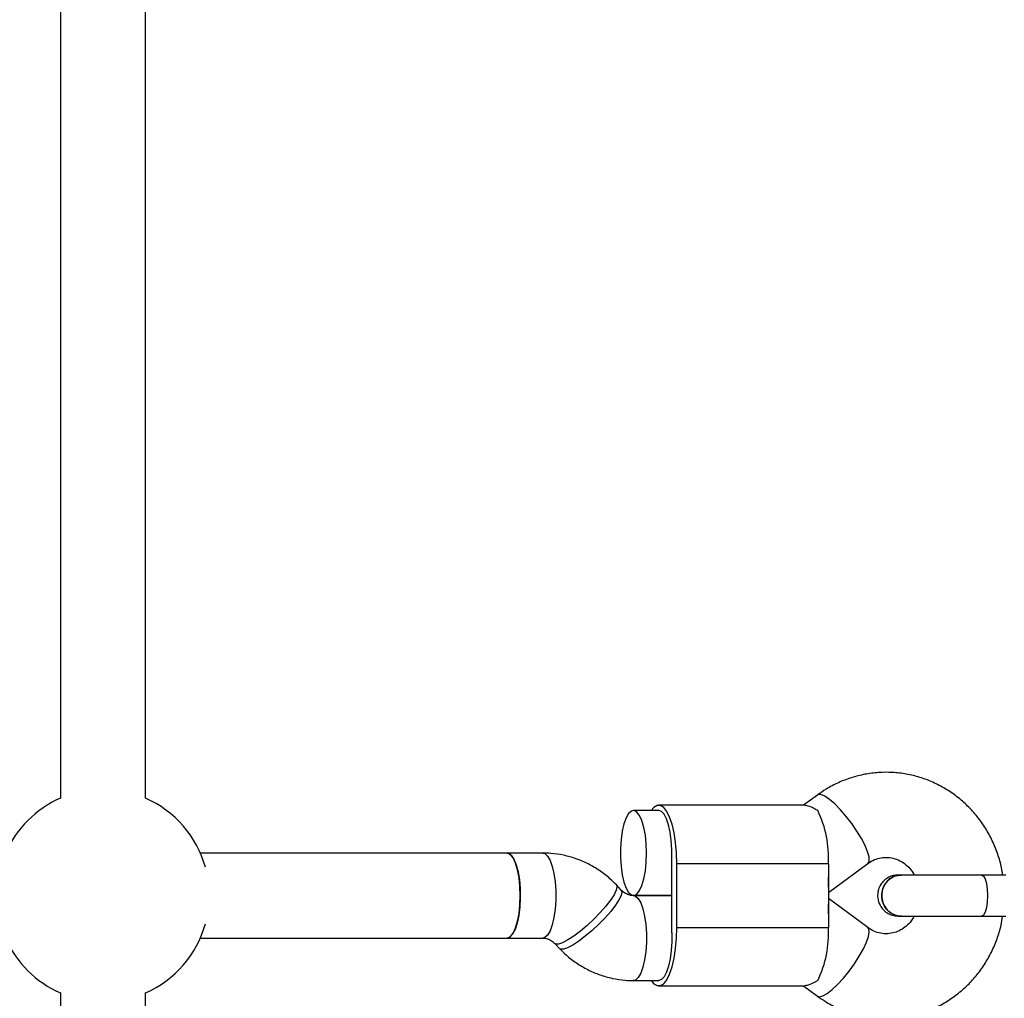
# Model space of a CAD drawing. Units: millimetres. Extents: x -4534 to 4839, y -3372 to 4473.
# Drawn here: x 1609 to 1794, y 2203 to 2387 of the extents above; entities that cross this region are included whole.
import ezdxf

# ---------------------------------------------------------------- set-up
doc = ezdxf.new("R2010")
doc.units = ezdxf.units.MM
doc.layers.add('Toestel 2D', color=7, linetype='Continuous', lineweight=20)

# ---------------------------------------------------------------- blocks, each defined once
blk = doc.blocks.new('BG-8404-RB')
at = {"layer": 'Toestel 2D', "linetype": 'Continuous', "lineweight": 25}
for p, q in [((1616.39, 2569.64), (1616.39, 2240.97)), ((1632.39, 2240.97), (1632.39, 2569.64)), ((1758.87, 2241.56), (1756.27, 2239.64)), ((1756.53, 2239.64), (1729.01, 2239.64)), ((1729.01, 2238.64), (1724.25, 2238.64)), ((1700.47, 2230.64), (1642.72, 2230.64)), ((1707.16, 2230.64), (1700.47, 2230.64)), ((1731.48, 2216.64), (1731.48, 2228.64)), ((1760.94, 2228.64), (1732.4, 2228.64)), ((1732.4, 2216.64), (1732.4, 2228.64)), ((1760.94, 2223.21), (1768.36, 2228.68)), ((1760.94, 2228.64), (1760.94, 2216.64)), ((1721.95, 2223.67), (1721.03, 2224.64)), ((1731.48, 2222.64), (1724.22, 2222.64)), ((1724.25, 2222.64), (1731.48, 2222.64)), ((1768.36, 2216.61), (1760.94, 2222.07)), ((1732.4, 2216.64), (1760.94, 2216.64)), ((1642.72, 2214.64), (1700.47, 2214.64)), ((1700.47, 2214.64), (1707.16, 2214.64)), ((1709.43, 2213.61), (1710.36, 2212.64)), ((1724.22, 2206.64), (1729.01, 2206.64)), ((1729.01, 2205.64), (1756.53, 2205.64)), ((1756.27, 2205.64), (1758.87, 2203.72)), ((1616.39, 2204.31), (1616.39, 1875.64)), ((1632.39, 1875.64), (1632.39, 2204.31))]:
    blk.add_line(p, q, dxfattribs=at)
at = {"layer": 'Toestel 2D', "linetype": 'Continuous', "lineweight": 25, "flags": 128}
for points in [[(1768.36, 2228.68), (1768.41, 2228.72), (1768.62, 2229.17), (1768.59, 2229.9), (1768.33, 2230.88), (1767.85, 2232.05), (1767.17, 2233.37), (1766.32, 2234.76), (1765.35, 2236.18), (1764.3, 2237.55), (1763.22, 2238.8), (1762.15, 2239.88), (1761.15, 2240.73), (1760.27, 2241.33), (1759.55, 2241.63), (1759.01, 2241.63), (1758.87, 2241.56)], [(1732.4, 2228.64), (1732.35, 2230.66), (1732.18, 2232.62), (1731.9, 2234.43), (1731.52, 2236.05), (1731.05, 2237.42), (1730.52, 2238.49), (1729.94, 2239.22), (1729.32, 2239.6), (1728.69, 2239.6), (1728.08, 2239.22), (1727.59, 2238.64)], [(1726.72, 2230.64), (1726.66, 2232.36), (1726.49, 2234), (1726.22, 2235.48), (1725.85, 2236.74), (1725.41, 2237.71), (1724.91, 2238.35), (1724.38, 2238.63), (1723.85, 2238.54), (1723.34, 2238.07), (1722.86, 2237.26), (1722.46, 2236.14), (1722.13, 2234.77), (1721.91, 2233.2), (1721.79, 2231.51), (1721.79, 2229.78), (1721.91, 2228.09), (1722.13, 2226.52), (1722.46, 2225.14), (1722.86, 2224.02), (1723.34, 2223.21), (1723.85, 2222.75), (1724.38, 2222.65), (1724.91, 2222.93), (1725.41, 2223.57), (1725.85, 2224.55), (1726.22, 2225.8), (1726.49, 2227.28), (1726.66, 2228.92), (1726.72, 2230.64)], [(1731.46, 2229.64), (1731.47, 2231.34), (1731.37, 2233), (1731.16, 2234.55), (1730.86, 2235.93), (1730.47, 2237.08), (1730.02, 2237.93), (1729.53, 2238.46), (1729.01, 2238.64)], [(1702.94, 2222.64), (1702.89, 2224.36), (1702.71, 2226), (1702.44, 2227.48), (1702.07, 2228.74), (1701.63, 2229.71), (1701.13, 2230.35), (1700.61, 2230.63), (1700.47, 2230.64)], [(1700.47, 2230.64), (1700.74, 2230.6), (1701.26, 2230.22), (1701.75, 2229.5), (1702.17, 2228.45), (1702.52, 2227.13), (1702.77, 2225.6), (1702.91, 2223.94), (1702.94, 2222.21), (1702.85, 2220.5), (1702.66, 2218.9), (1702.36, 2217.46), (1701.97, 2216.27), (1701.51, 2215.38), (1701, 2214.83), (1700.47, 2214.64), (1700.47, 2214.64)], [(1707.16, 2230.64), (1707.56, 2230.54), (1708.07, 2230.07), (1708.55, 2229.26), (1708.95, 2228.14), (1709.28, 2226.77), (1709.5, 2225.2), (1709.62, 2223.51), (1709.62, 2221.78), (1709.5, 2220.09), (1709.28, 2218.52), (1708.95, 2217.14), (1708.55, 2216.02), (1708.07, 2215.21), (1707.56, 2214.75), (1707.16, 2214.64)], [(1789.78, 2226.51), (1789.78, 2226.51), (1790.12, 2226.32), (1790.44, 2225.77), (1790.68, 2224.91), (1790.84, 2223.84), (1790.9, 2222.64), (1790.84, 2221.45), (1790.68, 2220.37), (1790.44, 2219.52), (1790.12, 2218.97), (1789.78, 2218.78), (1789.78, 2218.78)], [(1721.03, 2224.64), (1721.15, 2224.26), (1721.01, 2223.63), (1720.6, 2222.79), (1719.93, 2221.78), (1719.05, 2220.64), (1717.99, 2219.43), (1716.8, 2218.21), (1715.53, 2217.03), (1714.26, 2215.95), (1713.02, 2215.02), (1711.89, 2214.28), (1710.92, 2213.77), (1710.15, 2213.5), (1709.61, 2213.5), (1709.44, 2213.6)], [(1700.47, 2214.64), (1700.61, 2214.65), (1701.13, 2214.93), (1701.63, 2215.57), (1702.07, 2216.55), (1702.44, 2217.8), (1702.71, 2219.28), (1702.89, 2220.92), (1702.94, 2222.64)], [(1721.95, 2223.67), (1722.07, 2223.29), (1721.93, 2222.66), (1721.52, 2221.82), (1720.86, 2220.81), (1719.97, 2219.67), (1718.91, 2218.46), (1717.72, 2217.24), (1716.46, 2216.06), (1715.18, 2214.98), (1713.95, 2214.05), (1712.82, 2213.31), (1711.84, 2212.8), (1711.07, 2212.53), (1710.54, 2212.53), (1710.36, 2212.64)], [(1724.22, 2222.64), (1724.62, 2222.54), (1725.14, 2222.07), (1725.61, 2221.26), (1726.02, 2220.14), (1726.34, 2218.77), (1726.56, 2217.2), (1726.68, 2215.51), (1726.68, 2213.78), (1726.56, 2212.09), (1726.34, 2210.52), (1726.02, 2209.14), (1725.61, 2208.02), (1725.14, 2207.21), (1724.62, 2206.75), (1724.22, 2206.64)], [(1727.59, 2206.64), (1728.08, 2206.06), (1728.69, 2205.69), (1729.32, 2205.69), (1729.94, 2206.06), (1730.52, 2206.8), (1731.05, 2207.86), (1731.52, 2209.23), (1731.9, 2210.85), (1732.18, 2212.67), (1732.35, 2214.62), (1732.4, 2216.64)], [(1758.87, 2203.72), (1759.25, 2203.61), (1759.89, 2203.77), (1760.7, 2204.22), (1761.64, 2204.95), (1762.68, 2205.92), (1763.76, 2207.1), (1764.83, 2208.41), (1765.85, 2209.81), (1766.76, 2211.23), (1767.53, 2212.59), (1768.11, 2213.84), (1768.49, 2214.92), (1768.63, 2215.78), (1768.54, 2216.38), (1768.36, 2216.61)], [(1731.46, 2215.64), (1731.47, 2213.95), (1731.37, 2212.29), (1731.16, 2210.73), (1730.86, 2209.35), (1730.47, 2208.21), (1730.02, 2207.35), (1729.53, 2206.82), (1729.01, 2206.64)]]:
    blk.add_lwpolyline(points, dxfattribs=at)
at = {"layer": 'Toestel 2D', "linetype": 'Continuous', "lineweight": 25}
for centre, radius, start, end in [((1624.39, 2222.64), 20, 113.5782, 156.4218), ((1624.39, 2222.64), 20, 15.4891, 66.4218), ((1740.61, 2229.81), 20.36, 356.7086, 25.6936), ((1705.75, 2228.64), 25.72, 359.9969, 2.2247), ((1624.39, 2222.64), 20, 293.5782, 344.5109), ((1705.75, 2216.64), 25.72, 357.7753, 0.0031), ((1740.61, 2215.47), 20.36, 334.3064, 3.2914), ((1624.39, 2222.64), 20, 203.5782, 246.4218)]:
    blk.add_arc(centre, radius, start, end, dxfattribs=at)
for centre, major_axis, start_param, end_param in [((1757.54, 2230.64), (-2.62, 7.97), 3.687054, 4.012728), ((1757.54, 2214.64), (2.62, 7.97), 5.41205, 5.737724)]:
    blk.add_ellipse(centre, major_axis=major_axis, ratio=0.281313, start_param=start_param, end_param=end_param, dxfattribs=at)
for points, knots in [([(1793.74, 2226.51), (1793.68, 2226.95), (1793.49, 2228.29), (1792.85, 2230.46), (1791.85, 2232.98), (1790.55, 2235.34), (1788.99, 2237.54), (1787.19, 2239.53), (1785.18, 2241.29), (1782.98, 2242.78), (1780.63, 2244), (1778.16, 2244.93), (1775.61, 2245.55), (1773, 2245.85), (1770.39, 2245.84), (1767.79, 2245.51), (1765.25, 2244.87), (1762.81, 2243.93), (1760.67, 2242.81), (1759.41, 2241.94), (1758.87, 2241.56)], [0, 0, 0, 0, 0.029146, 0.087702, 0.146247, 0.204754, 0.2632, 0.321559, 0.379813, 0.437945, 0.495947, 0.55382, 0.611571, 0.669219, 0.726788, 0.784308, 0.841803, 0.899306, 0.956852, 1, 1, 1, 1]), ([(1758.96, 2238.64), (1758.4, 2238.94), (1757.35, 2239.51), (1756.79, 2239.58), (1756.53, 2239.61)], [0, 0, 0, 0, 0.5323206, 1, 1, 1, 1]), ([(1721.03, 2224.64), (1720.63, 2225.04), (1719.65, 2226.02), (1717.89, 2227.37), (1715.76, 2228.64), (1713.48, 2229.61), (1711.11, 2230.27), (1708.99, 2230.6), (1707.67, 2230.63), (1707.16, 2230.64)], [0, 0, 0, 0, 0.107486, 0.266991, 0.426289, 0.58517, 0.743646, 0.901761, 1, 1, 1, 1]), ([(1768.36, 2228.68), (1768.49, 2228.77), (1768.99, 2229.12), (1769.93, 2229.56), (1771.18, 2229.85), (1772.48, 2229.84), (1773.77, 2229.53), (1775, 2228.91), (1776.06, 2228.01), (1776.77, 2227.18), (1777.04, 2226.62), (1777.1, 2226.51)], [0, 0, 0, 0, 0.046119, 0.173916, 0.304817, 0.440198, 0.577765, 0.712418, 0.842049, 0.966862, 1, 1, 1, 1]), ([(1774.08, 2226.51), (1773.77, 2226.49), (1773.15, 2226.44), (1772.3, 2226.11), (1771.6, 2225.65), (1770.93, 2224.97), (1770.46, 2224.14), (1770.2, 2223.15), (1770.19, 2222.04), (1770.54, 2220.94), (1771.2, 2220), (1771.98, 2219.34), (1772.97, 2218.87), (1773.71, 2218.81), (1774.08, 2218.78)], [0, 0, 0, 0, 0.07743, 0.152644, 0.222772, 0.28569, 0.385542, 0.454771, 0.537376, 0.657349, 0.733362, 0.818141, 0.908479, 1, 1, 1, 1]), ([(1774.68, 2226.5), (1774.66, 2226.5), (1774.23, 2226.58), (1773.38, 2226.31), (1772.28, 2225.7), (1771.46, 2224.69), (1771.04, 2223.62), (1771, 2222.91), (1770.98, 2222.64)], [0, 0, 0, 0, 0.010975, 0.224723, 0.438496, 0.652305, 0.866144, 1, 1, 1, 1]), ([(1770.98, 2222.64), (1771.02, 2223.08), (1771.1, 2223.95), (1771.74, 2225.11), (1772.67, 2225.97), (1773.71, 2226.46), (1774.4, 2226.46), (1774.68, 2226.46)], [0, 0, 0, 0, 0.214138, 0.428276, 0.642405, 0.856509, 1, 1, 1, 1]), ([(1774.73, 2226.51), (1774.51, 2226.51), (1774.13, 2226.51), (1774.12, 2226.51), (1774.11, 2226.51)], [0, 0, 0, 0, 0.552943, 1, 1, 1, 1]), ([(1789.78, 2226.51), (1789.3, 2226.51), (1788.26, 2226.51), (1786.5, 2226.51), (1784.43, 2226.51), (1782.13, 2226.51), (1779.74, 2226.51), (1777.52, 2226.51), (1775.66, 2226.51), (1774.95, 2226.51), (1774.59, 2226.51)], [0, 0, 0, 0, 0.0776379, 0.1702388, 0.2785337, 0.4024078, 0.5404029, 0.6893559, 0.8444589, 1, 1, 1, 1]), ([(1724.22, 2222.64), (1724.14, 2222.64), (1723.77, 2222.65), (1723.15, 2222.81), (1722.46, 2223.18), (1722.09, 2223.54), (1721.95, 2223.67)], [0, 0, 0, 0, 0.1103934, 0.4753005, 0.8034481, 1, 1, 1, 1]), ([(1770.98, 2222.64), (1771.02, 2222.21), (1771.1, 2221.34), (1771.74, 2220.18), (1772.67, 2219.31), (1773.71, 2218.82), (1774.4, 2218.82), (1774.68, 2218.83)], [0, 0, 0, 0, 0.214057, 0.428113, 0.642161, 0.856184, 1, 1, 1, 1]), ([(1774.67, 2218.79), (1774.65, 2218.78), (1774.23, 2218.71), (1773.38, 2218.97), (1772.28, 2219.59), (1771.46, 2220.59), (1771.04, 2221.67), (1771, 2222.37), (1770.98, 2222.64)], [0, 0, 0, 0, 0.009857, 0.223846, 0.437861, 0.651912, 0.865993, 1, 1, 1, 1]), ([(1758.87, 2203.72), (1759.35, 2203.39), (1760.54, 2202.56), (1762.6, 2201.45), (1765.05, 2200.48), (1767.6, 2199.81), (1770.2, 2199.46), (1772.81, 2199.42), (1775.42, 2199.7), (1777.97, 2200.3), (1780.43, 2201.19), (1782.77, 2202.38), (1784.97, 2203.84), (1786.98, 2205.55), (1788.79, 2207.5), (1790.36, 2209.65), (1791.68, 2211.98), (1792.72, 2214.46), (1793.43, 2216.74), (1793.66, 2218.2), (1793.74, 2218.78)], [0, 0, 0, 0, 0.037782, 0.095744, 0.153635, 0.211404, 0.269065, 0.326644, 0.384169, 0.441665, 0.499165, 0.556702, 0.614306, 0.672001, 0.729806, 0.78773, 0.845775, 0.903939, 0.962213, 1, 1, 1, 1]), ([(1777.11, 2218.78), (1776.92, 2218.46), (1776.5, 2217.74), (1775.62, 2216.85), (1774.55, 2216.11), (1773.36, 2215.63), (1772.09, 2215.41), (1770.79, 2215.5), (1769.52, 2215.87), (1768.74, 2216.37), (1768.36, 2216.61)], [0, 0, 0, 0, 0.094981, 0.2151295, 0.338352, 0.4657031, 0.5978151, 0.7340194, 0.8711472, 1, 1, 1, 1]), ([(1774.11, 2218.78), (1774.12, 2218.78), (1774.13, 2218.78), (1774.51, 2218.78), (1774.73, 2218.78)], [0, 0, 0, 0, 0.447057, 1, 1, 1, 1]), ([(1774.59, 2218.78), (1774.88, 2218.78), (1775.46, 2218.78), (1776.94, 2218.78), (1778.82, 2218.78), (1781.01, 2218.78), (1783.34, 2218.78), (1785.65, 2218.78), (1787.81, 2218.78), (1789.14, 2218.78), (1789.78, 2218.78)], [0, 0, 0, 0, 0.1291, 0.262798, 0.398163, 0.531941, 0.661087, 0.783132, 0.896397, 1, 1, 1, 1]), ([(1707.16, 2214.64), (1707.24, 2214.64), (1707.61, 2214.63), (1708.23, 2214.48), (1708.92, 2214.1), (1709.29, 2213.75), (1709.43, 2213.61)], [0, 0, 0, 0, 0.110393, 0.4753, 0.803448, 1, 1, 1, 1]), ([(1710.36, 2212.64), (1710.75, 2212.25), (1711.73, 2211.27), (1713.49, 2209.91), (1715.63, 2208.65), (1717.9, 2207.68), (1720.27, 2207.01), (1722.39, 2206.69), (1723.72, 2206.65), (1724.22, 2206.64)], [0, 0, 0, 0, 0.107486, 0.266991, 0.426289, 0.58517, 0.743646, 0.901761, 1, 1, 1, 1]), ([(1758.96, 2206.65), (1758.4, 2206.34), (1757.35, 2205.77), (1756.79, 2205.71), (1756.53, 2205.67)], [0, 0, 0, 0, 0.532321, 1, 1, 1, 1])]:
    blk.add_open_spline(points, degree=3, knots=knots, dxfattribs=at)
for points in [[(1794.37, 2226.51), (1793.67, 2226.51), (1792.26, 2226.51), (1790.6, 2226.51), (1789.78, 2226.51)], [(1789.78, 2218.78), (1790.6, 2218.78), (1792.26, 2218.78), (1793.67, 2218.78), (1794.37, 2218.78)]]:
    blk.add_open_spline(points, degree=3, dxfattribs=at)

msp = doc.modelspace()

# ---------------------------------------------------------------- block references
msp.add_blockref('BG-8404-RB', (0, 0))

doc.saveas('drawing.dxf')
